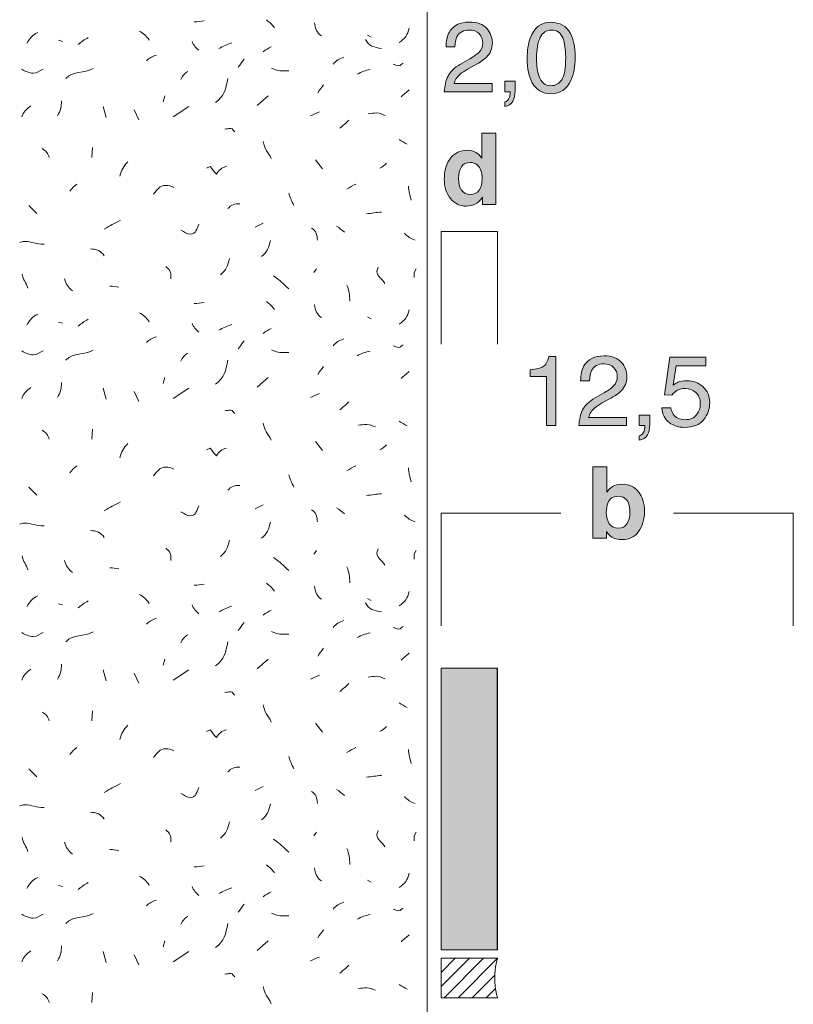
# Model space of a CAD drawing. Units: millimetres. Extents: x 0 to 208, y -210 to 0.
# Drawn here: x 27 to 55, y -70 to -35 of the extents above; entities that cross this region are included whole.
import ezdxf

# ---------------------------------------------------------------- set-up
doc = ezdxf.new("R2010")
doc.units = ezdxf.units.MM
doc.header["$MEASUREMENT"] = 0
for name, color, linetype in [('ACR_ACRYLDICHTUNG', 7, 'Continuous'), ('ACROVYN_PLATTE', 7, 'Continuous'), ('ACROVYN_PLATTE_FARBE', 7, 'Continuous'), ('B_BEMASSUNG', 7, 'Continuous'), ('B_BEMASSUNG_TXT', 7, 'Continuous'), ('L1', 7, 'Continuous'), ('P_PUTZ', 7, 'Continuous')]:
    doc.layers.add(name, color=color, linetype=linetype)

# ---------------------------------------------------------------- blocks, each defined once
blk = doc.blocks.new('block 56')
at = {"layer": 'B_BEMASSUNG_TXT'}
h = blk.add_hatch(color=250, dxfattribs=at)
h.dxf.hatch_style = 2
edge = h.paths.add_edge_path()
edge.add_spline(control_points=[(45.155, -48.14), (45.155, -48.14), (45.155, -47.902), (45.155, -47.902), (45.378, -47.881), (45.535, -47.844), (45.623, -47.793), (45.712, -47.742), (45.778, -47.621), (45.821, -47.43), (45.821, -47.43), (46.066, -47.43), (46.066, -47.43), (46.066, -47.43), (46.066, -49.887), (46.066, -49.887), (46.066, -49.887), (45.735, -49.887), (45.735, -49.887), (45.735, -49.887), (45.735, -48.14), (45.735, -48.14), (45.735, -48.14), (45.155, -48.14), (45.155, -48.14)], knot_values=[0, 0, 0, 0, 1, 1, 1, 2, 2, 2, 3, 3, 3, 4, 4, 4, 5, 5, 5, 6, 6, 6, 7, 7, 7, 8, 8, 8, 8], degree=3, periodic=1)
h = blk.add_hatch(color=250, dxfattribs=at)
h.dxf.hatch_style = 2
edge = h.paths.add_edge_path()
edge.add_spline(control_points=[(47.021, -49.332), (47.097, -49.175), (47.246, -49.032), (47.468, -48.903), (47.468, -48.903), (47.799, -48.712), (47.799, -48.712), (47.947, -48.626), (48.051, -48.552), (48.11, -48.491), (48.205, -48.396), (48.252, -48.286), (48.252, -48.163), (48.252, -48.019), (48.209, -47.905), (48.122, -47.821), (48.036, -47.736), (47.922, -47.694), (47.778, -47.694), (47.566, -47.694), (47.419, -47.775), (47.337, -47.936), (47.294, -48.022), (47.269, -48.142), (47.265, -48.295), (47.265, -48.295), (46.949, -48.295), (46.949, -48.295), (46.953, -48.08), (46.992, -47.905), (47.068, -47.77), (47.203, -47.531), (47.44, -47.411), (47.78, -47.411), (48.062, -47.411), (48.269, -47.488), (48.399, -47.641), (48.529, -47.793), (48.594, -47.963), (48.594, -48.15), (48.594, -48.348), (48.525, -48.517), (48.386, -48.657), (48.306, -48.738), (48.162, -48.837), (47.954, -48.953), (47.954, -48.953), (47.718, -49.084), (47.718, -49.084), (47.605, -49.146), (47.517, -49.205), (47.452, -49.261), (47.338, -49.361), (47.265, -49.472), (47.235, -49.594), (47.235, -49.594), (48.582, -49.594), (48.582, -49.594), (48.582, -49.594), (48.582, -49.887), (48.582, -49.887), (48.582, -49.887), (46.889, -49.887), (46.889, -49.887), (46.901, -49.674), (46.945, -49.489), (47.021, -49.332)], knot_values=[0, 0, 0, 0, 1, 1, 1, 2, 2, 2, 3, 3, 3, 4, 4, 4, 5, 5, 5, 6, 6, 6, 7, 7, 7, 8, 8, 8, 9, 9, 9, 10, 10, 10, 11, 11, 11, 12, 12, 12, 13, 13, 13, 14, 14, 14, 15, 15, 15, 16, 16, 16, 17, 17, 17, 18, 18, 18, 19, 19, 19, 20, 20, 20, 21, 21, 21, 22, 22, 22, 22], degree=3, periodic=1)
h = blk.add_hatch(color=250, dxfattribs=at)
h.dxf.hatch_style = 2
edge = h.paths.add_edge_path()
edge.add_spline(control_points=[(50.157, -49.258), (50.177, -49.435), (50.26, -49.557), (50.403, -49.625), (50.477, -49.659), (50.562, -49.677), (50.658, -49.677), (50.842, -49.677), (50.978, -49.618), (51.066, -49.501), (51.155, -49.384), (51.199, -49.254), (51.199, -49.112), (51.199, -48.939), (51.147, -48.806), (51.042, -48.712), (50.936, -48.618), (50.81, -48.571), (50.663, -48.571), (50.556, -48.571), (50.465, -48.591), (50.389, -48.633), (50.312, -48.674), (50.247, -48.732), (50.193, -48.805), (50.193, -48.805), (49.924, -48.789), (49.924, -48.789), (49.924, -48.789), (50.112, -47.461), (50.112, -47.461), (50.112, -47.461), (51.394, -47.461), (51.394, -47.461), (51.394, -47.461), (51.394, -47.761), (51.394, -47.761), (51.394, -47.761), (50.345, -47.761), (50.345, -47.761), (50.345, -47.761), (50.239, -48.447), (50.239, -48.447), (50.297, -48.403), (50.351, -48.371), (50.403, -48.348), (50.495, -48.311), (50.601, -48.292), (50.722, -48.292), (50.948, -48.292), (51.14, -48.364), (51.297, -48.51), (51.455, -48.656), (51.533, -48.841), (51.533, -49.065), (51.533, -49.298), (51.461, -49.504), (51.317, -49.682), (51.173, -49.859), (50.943, -49.949), (50.627, -49.949), (50.426, -49.949), (50.248, -49.892), (50.094, -49.779), (49.939, -49.666), (49.853, -49.492), (49.835, -49.258), (49.835, -49.258), (50.157, -49.258), (50.157, -49.258)], knot_values=[0, 0, 0, 0, 1, 1, 1, 2, 2, 2, 3, 3, 3, 4, 4, 4, 5, 5, 5, 6, 6, 6, 7, 7, 7, 8, 8, 8, 9, 9, 9, 10, 10, 10, 11, 11, 11, 12, 12, 12, 13, 13, 13, 14, 14, 14, 15, 15, 15, 16, 16, 16, 17, 17, 17, 18, 18, 18, 19, 19, 19, 20, 20, 20, 21, 21, 21, 22, 22, 22, 23, 23, 23, 23], degree=3, periodic=1)
h = blk.add_hatch(color=250, dxfattribs=at)
h.dxf.hatch_style = 2
edge = h.paths.add_edge_path()
edge.add_spline(control_points=[(49.034, -50.248), (49.113, -50.235), (49.169, -50.179), (49.201, -50.081), (49.218, -50.029), (49.227, -49.978), (49.227, -49.93), (49.227, -49.922), (49.226, -49.915), (49.226, -49.908), (49.225, -49.902), (49.224, -49.895), (49.221, -49.887), (49.221, -49.887), (49.034, -49.887), (49.034, -49.887), (49.034, -49.887), (49.034, -49.511), (49.034, -49.511), (49.034, -49.511), (49.402, -49.511), (49.402, -49.511), (49.402, -49.511), (49.402, -49.859), (49.402, -49.859), (49.402, -49.996), (49.375, -50.116), (49.32, -50.219), (49.265, -50.323), (49.169, -50.386), (49.034, -50.41), (49.034, -50.41), (49.034, -50.248), (49.034, -50.248)], knot_values=[0, 0, 0, 0, 1, 1, 1, 2, 2, 2, 3, 3, 3, 4, 4, 4, 5, 5, 5, 6, 6, 6, 7, 7, 7, 8, 8, 8, 9, 9, 9, 10, 10, 10, 11, 11, 11, 11], degree=3, periodic=1)
at = {"layer": 'B_BEMASSUNG_TXT', "lineweight": 0}
for points, knots in [([(45.155, -48.14), (45.155, -48.14), (45.155, -47.902), (45.155, -47.902), (45.378, -47.881), (45.535, -47.844), (45.623, -47.793), (45.712, -47.742), (45.778, -47.621), (45.821, -47.43), (45.821, -47.43), (46.066, -47.43), (46.066, -47.43), (46.066, -47.43), (46.066, -49.887), (46.066, -49.887), (46.066, -49.887), (45.735, -49.887), (45.735, -49.887), (45.735, -49.887), (45.735, -48.14), (45.735, -48.14), (45.735, -48.14), (45.155, -48.14), (45.155, -48.14)], [0, 0, 0, 0, 1, 1, 1, 2, 2, 2, 3, 3, 3, 4, 4, 4, 5, 5, 5, 6, 6, 6, 7, 7, 7, 8, 8, 8, 8]), ([(47.021, -49.332), (47.097, -49.175), (47.246, -49.032), (47.468, -48.903), (47.468, -48.903), (47.799, -48.712), (47.799, -48.712), (47.947, -48.626), (48.051, -48.552), (48.11, -48.491), (48.205, -48.396), (48.252, -48.286), (48.252, -48.163), (48.252, -48.019), (48.209, -47.905), (48.122, -47.821), (48.036, -47.736), (47.922, -47.694), (47.778, -47.694), (47.566, -47.694), (47.419, -47.775), (47.337, -47.936), (47.294, -48.022), (47.269, -48.142), (47.265, -48.295), (47.265, -48.295), (46.949, -48.295), (46.949, -48.295), (46.953, -48.08), (46.992, -47.905), (47.068, -47.77), (47.203, -47.531), (47.44, -47.411), (47.78, -47.411), (48.062, -47.411), (48.269, -47.488), (48.399, -47.641), (48.529, -47.793), (48.594, -47.963), (48.594, -48.15), (48.594, -48.348), (48.525, -48.517), (48.386, -48.657), (48.306, -48.738), (48.162, -48.837), (47.954, -48.953), (47.954, -48.953), (47.718, -49.084), (47.718, -49.084), (47.605, -49.146), (47.517, -49.205), (47.452, -49.261), (47.338, -49.361), (47.265, -49.472), (47.235, -49.594), (47.235, -49.594), (48.582, -49.594), (48.582, -49.594), (48.582, -49.594), (48.582, -49.887), (48.582, -49.887), (48.582, -49.887), (46.889, -49.887), (46.889, -49.887), (46.901, -49.674), (46.945, -49.489), (47.021, -49.332)], [0, 0, 0, 0, 1, 1, 1, 2, 2, 2, 3, 3, 3, 4, 4, 4, 5, 5, 5, 6, 6, 6, 7, 7, 7, 8, 8, 8, 9, 9, 9, 10, 10, 10, 11, 11, 11, 12, 12, 12, 13, 13, 13, 14, 14, 14, 15, 15, 15, 16, 16, 16, 17, 17, 17, 18, 18, 18, 19, 19, 19, 20, 20, 20, 21, 21, 21, 22, 22, 22, 22]), ([(50.157, -49.258), (50.177, -49.435), (50.26, -49.557), (50.403, -49.625), (50.477, -49.659), (50.562, -49.677), (50.658, -49.677), (50.842, -49.677), (50.978, -49.618), (51.066, -49.501), (51.155, -49.384), (51.199, -49.254), (51.199, -49.112), (51.199, -48.939), (51.147, -48.806), (51.042, -48.712), (50.936, -48.618), (50.81, -48.571), (50.663, -48.571), (50.556, -48.571), (50.465, -48.591), (50.389, -48.633), (50.312, -48.674), (50.247, -48.732), (50.193, -48.805), (50.193, -48.805), (49.924, -48.789), (49.924, -48.789), (49.924, -48.789), (50.112, -47.461), (50.112, -47.461), (50.112, -47.461), (51.394, -47.461), (51.394, -47.461), (51.394, -47.461), (51.394, -47.761), (51.394, -47.761), (51.394, -47.761), (50.345, -47.761), (50.345, -47.761), (50.345, -47.761), (50.239, -48.447), (50.239, -48.447), (50.297, -48.403), (50.351, -48.371), (50.403, -48.348), (50.495, -48.311), (50.601, -48.292), (50.722, -48.292), (50.948, -48.292), (51.14, -48.364), (51.297, -48.51), (51.455, -48.656), (51.533, -48.841), (51.533, -49.065), (51.533, -49.298), (51.461, -49.504), (51.317, -49.682), (51.173, -49.859), (50.943, -49.949), (50.627, -49.949), (50.426, -49.949), (50.248, -49.892), (50.094, -49.779), (49.939, -49.666), (49.853, -49.492), (49.835, -49.258), (49.835, -49.258), (50.157, -49.258), (50.157, -49.258)], [0, 0, 0, 0, 1, 1, 1, 2, 2, 2, 3, 3, 3, 4, 4, 4, 5, 5, 5, 6, 6, 6, 7, 7, 7, 8, 8, 8, 9, 9, 9, 10, 10, 10, 11, 11, 11, 12, 12, 12, 13, 13, 13, 14, 14, 14, 15, 15, 15, 16, 16, 16, 17, 17, 17, 18, 18, 18, 19, 19, 19, 20, 20, 20, 21, 21, 21, 22, 22, 22, 23, 23, 23, 23]), ([(49.034, -50.248), (49.113, -50.235), (49.169, -50.179), (49.201, -50.081), (49.218, -50.029), (49.227, -49.978), (49.227, -49.93), (49.227, -49.922), (49.226, -49.915), (49.226, -49.908), (49.225, -49.902), (49.224, -49.895), (49.221, -49.887), (49.221, -49.887), (49.034, -49.887), (49.034, -49.887), (49.034, -49.887), (49.034, -49.511), (49.034, -49.511), (49.034, -49.511), (49.402, -49.511), (49.402, -49.511), (49.402, -49.511), (49.402, -49.859), (49.402, -49.859), (49.402, -49.996), (49.375, -50.116), (49.32, -50.219), (49.265, -50.323), (49.169, -50.386), (49.034, -50.41), (49.034, -50.41), (49.034, -50.248), (49.034, -50.248)], [0, 0, 0, 0, 1, 1, 1, 2, 2, 2, 3, 3, 3, 4, 4, 4, 5, 5, 5, 6, 6, 6, 7, 7, 7, 8, 8, 8, 9, 9, 9, 10, 10, 10, 11, 11, 11, 11])]:
    blk.add_open_spline(points, degree=3, knots=knots, dxfattribs=at)
blk = doc.blocks.new('block 57')
at = {"layer": 'B_BEMASSUNG_TXT'}
h = blk.add_hatch(color=250, dxfattribs=at)
h.dxf.hatch_style = 2
edge = h.paths.add_edge_path()
edge.add_spline(control_points=[(49.005, -52.235), (49.145, -52.412), (49.216, -52.642), (49.216, -52.924), (49.216, -53.215), (49.146, -53.457), (49.008, -53.649), (48.869, -53.841), (48.676, -53.936), (48.428, -53.936), (48.272, -53.936), (48.147, -53.905), (48.052, -53.843), (47.995, -53.807), (47.934, -53.742), (47.869, -53.65), (47.869, -53.65), (47.869, -53.886), (47.869, -53.886), (47.869, -53.886), (47.385, -53.886), (47.385, -53.886), (47.385, -53.886), (47.385, -51.351), (47.385, -51.351), (47.385, -51.351), (47.875, -51.351), (47.875, -51.351), (47.875, -51.351), (47.875, -52.253), (47.875, -52.253), (47.938, -52.166), (48.006, -52.099), (48.082, -52.054), (48.171, -51.996), (48.284, -51.968), (48.422, -51.968), (48.67, -51.968), (48.865, -52.057), (49.005, -52.235)], knot_values=[0, 0, 0, 0, 1, 1, 1, 2, 2, 2, 3, 3, 3, 4, 4, 4, 5, 5, 5, 6, 6, 6, 7, 7, 7, 8, 8, 8, 9, 9, 9, 10, 10, 10, 11, 11, 11, 12, 12, 12, 13, 13, 13, 13], degree=3, periodic=1)
edge = h.paths.add_edge_path()
edge.add_spline(control_points=[(48.594, -53.378), (48.665, -53.276), (48.701, -53.142), (48.701, -52.975), (48.701, -52.842), (48.683, -52.732), (48.649, -52.645), (48.582, -52.479), (48.461, -52.396), (48.284, -52.396), (48.104, -52.396), (47.981, -52.477), (47.914, -52.639), (47.879, -52.725), (47.862, -52.837), (47.862, -52.974), (47.862, -53.134), (47.898, -53.267), (47.969, -53.373), (48.041, -53.479), (48.15, -53.532), (48.297, -53.532), (48.425, -53.532), (48.524, -53.48), (48.594, -53.378)], knot_values=[0, 0, 0, 0, 1, 1, 1, 2, 2, 2, 3, 3, 3, 4, 4, 4, 5, 5, 5, 6, 6, 6, 7, 7, 7, 8, 8, 8, 8], degree=3, periodic=1)
at = {"layer": 'B_BEMASSUNG_TXT', "lineweight": 0}
for points, knots in [([(49.005, -52.235), (49.145, -52.412), (49.216, -52.642), (49.216, -52.924), (49.216, -53.215), (49.146, -53.457), (49.008, -53.649), (48.869, -53.841), (48.676, -53.936), (48.428, -53.936), (48.272, -53.936), (48.147, -53.905), (48.052, -53.843), (47.995, -53.807), (47.934, -53.742), (47.869, -53.65), (47.869, -53.65), (47.869, -53.886), (47.869, -53.886), (47.869, -53.886), (47.385, -53.886), (47.385, -53.886), (47.385, -53.886), (47.385, -51.351), (47.385, -51.351), (47.385, -51.351), (47.875, -51.351), (47.875, -51.351), (47.875, -51.351), (47.875, -52.253), (47.875, -52.253), (47.938, -52.166), (48.006, -52.099), (48.082, -52.054), (48.171, -51.996), (48.284, -51.968), (48.422, -51.968), (48.67, -51.968), (48.865, -52.057), (49.005, -52.235)], [0, 0, 0, 0, 1, 1, 1, 2, 2, 2, 3, 3, 3, 4, 4, 4, 5, 5, 5, 6, 6, 6, 7, 7, 7, 8, 8, 8, 9, 9, 9, 10, 10, 10, 11, 11, 11, 12, 12, 12, 13, 13, 13, 13]), ([(48.594, -53.378), (48.665, -53.276), (48.701, -53.142), (48.701, -52.975), (48.701, -52.842), (48.683, -52.732), (48.649, -52.645), (48.582, -52.479), (48.461, -52.396), (48.284, -52.396), (48.104, -52.396), (47.981, -52.477), (47.914, -52.639), (47.879, -52.725), (47.862, -52.837), (47.862, -52.974), (47.862, -53.134), (47.898, -53.267), (47.969, -53.373), (48.041, -53.479), (48.15, -53.532), (48.297, -53.532), (48.425, -53.532), (48.524, -53.48), (48.594, -53.378)], [0, 0, 0, 0, 1, 1, 1, 2, 2, 2, 3, 3, 3, 4, 4, 4, 5, 5, 5, 6, 6, 6, 7, 7, 7, 8, 8, 8, 8])]:
    blk.add_open_spline(points, degree=3, knots=knots, dxfattribs=at)
blk = doc.blocks.new('block 58')
at = {"layer": 'B_BEMASSUNG_TXT'}
h = blk.add_hatch(color=250, dxfattribs=at)
h.dxf.hatch_style = 2
edge = h.paths.add_edge_path()
edge.add_spline(control_points=[(43.225, -40.189), (43.313, -40.239), (43.385, -40.308), (43.44, -40.397), (43.44, -40.397), (43.44, -39.501), (43.44, -39.501), (43.44, -39.501), (43.938, -39.501), (43.938, -39.501), (43.938, -39.501), (43.938, -42.036), (43.938, -42.036), (43.938, -42.036), (43.461, -42.036), (43.461, -42.036), (43.461, -42.036), (43.461, -41.776), (43.461, -41.776), (43.391, -41.888), (43.311, -41.968), (43.221, -42.019), (43.132, -42.069), (43.02, -42.095), (42.887, -42.095), (42.668, -42.095), (42.483, -42.006), (42.333, -41.829), (42.183, -41.651), (42.109, -41.423), (42.109, -41.145), (42.109, -40.825), (42.182, -40.573), (42.33, -40.39), (42.478, -40.206), (42.675, -40.114), (42.922, -40.114), (43.035, -40.114), (43.136, -40.139), (43.225, -40.189)], knot_values=[0, 0, 0, 0, 1, 1, 1, 2, 2, 2, 3, 3, 3, 4, 4, 4, 5, 5, 5, 6, 6, 6, 7, 7, 7, 8, 8, 8, 9, 9, 9, 10, 10, 10, 11, 11, 11, 12, 12, 12, 13, 13, 13, 13], degree=3, periodic=1)
edge = h.paths.add_edge_path()
edge.add_spline(control_points=[(43.346, -41.526), (43.418, -41.423), (43.454, -41.289), (43.454, -41.125), (43.454, -40.895), (43.396, -40.731), (43.28, -40.632), (43.209, -40.573), (43.126, -40.543), (43.032, -40.543), (42.888, -40.543), (42.783, -40.597), (42.716, -40.706), (42.649, -40.814), (42.615, -40.949), (42.615, -41.11), (42.615, -41.283), (42.649, -41.422), (42.717, -41.525), (42.786, -41.629), (42.889, -41.682), (43.029, -41.682), (43.167, -41.682), (43.273, -41.63), (43.346, -41.526)], knot_values=[0, 0, 0, 0, 1, 1, 1, 2, 2, 2, 3, 3, 3, 4, 4, 4, 5, 5, 5, 6, 6, 6, 7, 7, 7, 8, 8, 8, 8], degree=3, periodic=1)
at = {"layer": 'B_BEMASSUNG_TXT', "lineweight": 0}
for points, knots in [([(43.225, -40.189), (43.313, -40.239), (43.385, -40.308), (43.44, -40.397), (43.44, -40.397), (43.44, -39.501), (43.44, -39.501), (43.44, -39.501), (43.938, -39.501), (43.938, -39.501), (43.938, -39.501), (43.938, -42.036), (43.938, -42.036), (43.938, -42.036), (43.461, -42.036), (43.461, -42.036), (43.461, -42.036), (43.461, -41.776), (43.461, -41.776), (43.391, -41.888), (43.311, -41.968), (43.221, -42.019), (43.132, -42.069), (43.02, -42.095), (42.887, -42.095), (42.668, -42.095), (42.483, -42.006), (42.333, -41.829), (42.183, -41.651), (42.109, -41.423), (42.109, -41.145), (42.109, -40.825), (42.182, -40.573), (42.33, -40.39), (42.478, -40.206), (42.675, -40.114), (42.922, -40.114), (43.035, -40.114), (43.136, -40.139), (43.225, -40.189)], [0, 0, 0, 0, 1, 1, 1, 2, 2, 2, 3, 3, 3, 4, 4, 4, 5, 5, 5, 6, 6, 6, 7, 7, 7, 8, 8, 8, 9, 9, 9, 10, 10, 10, 11, 11, 11, 12, 12, 12, 13, 13, 13, 13]), ([(43.346, -41.526), (43.418, -41.423), (43.454, -41.289), (43.454, -41.125), (43.454, -40.895), (43.396, -40.731), (43.28, -40.632), (43.209, -40.573), (43.126, -40.543), (43.032, -40.543), (42.888, -40.543), (42.783, -40.597), (42.716, -40.706), (42.649, -40.814), (42.615, -40.949), (42.615, -41.11), (42.615, -41.283), (42.649, -41.422), (42.717, -41.525), (42.786, -41.629), (42.889, -41.682), (43.029, -41.682), (43.167, -41.682), (43.273, -41.63), (43.346, -41.526)], [0, 0, 0, 0, 1, 1, 1, 2, 2, 2, 3, 3, 3, 4, 4, 4, 5, 5, 5, 6, 6, 6, 7, 7, 7, 8, 8, 8, 8])]:
    blk.add_open_spline(points, degree=3, knots=knots, dxfattribs=at)
blk = doc.blocks.new('block 59')
at = {"layer": 'B_BEMASSUNG_TXT'}
h = blk.add_hatch(color=250, dxfattribs=at)
h.dxf.hatch_style = 2
edge = h.paths.add_edge_path()
edge.add_spline(control_points=[(42.242, -37.481), (42.319, -37.324), (42.468, -37.181), (42.689, -37.052), (42.689, -37.052), (43.02, -36.861), (43.02, -36.861), (43.168, -36.775), (43.272, -36.701), (43.332, -36.641), (43.426, -36.545), (43.473, -36.436), (43.473, -36.313), (43.473, -36.169), (43.43, -36.054), (43.344, -35.97), (43.258, -35.885), (43.143, -35.843), (42.999, -35.843), (42.787, -35.843), (42.64, -35.924), (42.558, -36.085), (42.515, -36.171), (42.491, -36.291), (42.486, -36.444), (42.486, -36.444), (42.171, -36.444), (42.171, -36.444), (42.174, -36.229), (42.214, -36.054), (42.29, -35.919), (42.424, -35.68), (42.661, -35.561), (43.001, -35.561), (43.283, -35.561), (43.49, -35.637), (43.62, -35.79), (43.751, -35.943), (43.816, -36.112), (43.816, -36.3), (43.816, -36.497), (43.747, -36.666), (43.607, -36.806), (43.527, -36.887), (43.383, -36.987), (43.175, -37.102), (43.175, -37.102), (42.939, -37.233), (42.939, -37.233), (42.827, -37.295), (42.738, -37.354), (42.674, -37.411), (42.559, -37.511), (42.486, -37.621), (42.457, -37.743), (42.457, -37.743), (43.804, -37.743), (43.804, -37.743), (43.804, -37.743), (43.804, -38.036), (43.804, -38.036), (43.804, -38.036), (42.11, -38.036), (42.11, -38.036), (42.122, -37.824), (42.166, -37.638), (42.242, -37.481)], knot_values=[0, 0, 0, 0, 1, 1, 1, 2, 2, 2, 3, 3, 3, 4, 4, 4, 5, 5, 5, 6, 6, 6, 7, 7, 7, 8, 8, 8, 9, 9, 9, 10, 10, 10, 11, 11, 11, 12, 12, 12, 13, 13, 13, 14, 14, 14, 15, 15, 15, 16, 16, 16, 17, 17, 17, 18, 18, 18, 19, 19, 19, 20, 20, 20, 21, 21, 21, 22, 22, 22, 22], degree=3, periodic=1)
h = blk.add_hatch(color=250, dxfattribs=at)
h.dxf.hatch_style = 2
edge = h.paths.add_edge_path()
edge.add_spline(control_points=[(46.589, -35.964), (46.699, -36.167), (46.754, -36.446), (46.754, -36.799), (46.754, -37.135), (46.704, -37.412), (46.605, -37.631), (46.46, -37.946), (46.224, -38.103), (45.895, -38.103), (45.599, -38.103), (45.378, -37.975), (45.233, -37.717), (45.113, -37.503), (45.053, -37.214), (45.053, -36.853), (45.053, -36.572), (45.089, -36.332), (45.161, -36.131), (45.297, -35.757), (45.542, -35.569), (45.897, -35.569), (46.216, -35.569), (46.447, -35.701), (46.589, -35.964)], knot_values=[0, 0, 0, 0, 1, 1, 1, 2, 2, 2, 3, 3, 3, 4, 4, 4, 5, 5, 5, 6, 6, 6, 7, 7, 7, 8, 8, 8, 8], degree=3, periodic=1)
edge = h.paths.add_edge_path()
edge.add_spline(control_points=[(46.277, -37.607), (46.372, -37.465), (46.42, -37.199), (46.42, -36.811), (46.42, -36.531), (46.386, -36.3), (46.317, -36.12), (46.248, -35.939), (46.114, -35.848), (45.915, -35.848), (45.732, -35.848), (45.598, -35.934), (45.514, -36.106), (45.429, -36.278), (45.387, -36.53), (45.387, -36.865), (45.387, -37.116), (45.414, -37.318), (45.468, -37.471), (45.551, -37.704), (45.692, -37.821), (45.892, -37.821), (46.053, -37.821), (46.182, -37.749), (46.277, -37.607)], knot_values=[0, 0, 0, 0, 1, 1, 1, 2, 2, 2, 3, 3, 3, 4, 4, 4, 5, 5, 5, 6, 6, 6, 7, 7, 7, 8, 8, 8, 8], degree=3, periodic=1)
h = blk.add_hatch(color=250, dxfattribs=at)
h.dxf.hatch_style = 2
edge = h.paths.add_edge_path()
edge.add_spline(control_points=[(44.255, -38.398), (44.334, -38.384), (44.39, -38.328), (44.422, -38.23), (44.439, -38.178), (44.448, -38.128), (44.448, -38.079), (44.448, -38.071), (44.448, -38.064), (44.447, -38.058), (44.447, -38.051), (44.445, -38.044), (44.443, -38.036), (44.443, -38.036), (44.255, -38.036), (44.255, -38.036), (44.255, -38.036), (44.255, -37.66), (44.255, -37.66), (44.255, -37.66), (44.624, -37.66), (44.624, -37.66), (44.624, -37.66), (44.624, -38.008), (44.624, -38.008), (44.624, -38.145), (44.596, -38.265), (44.541, -38.368), (44.486, -38.472), (44.391, -38.535), (44.255, -38.56), (44.255, -38.56), (44.255, -38.398), (44.255, -38.398)], knot_values=[0, 0, 0, 0, 1, 1, 1, 2, 2, 2, 3, 3, 3, 4, 4, 4, 5, 5, 5, 6, 6, 6, 7, 7, 7, 8, 8, 8, 9, 9, 9, 10, 10, 10, 11, 11, 11, 11], degree=3, periodic=1)
at = {"layer": 'B_BEMASSUNG_TXT', "lineweight": 0}
for points, knots in [([(42.242, -37.481), (42.319, -37.324), (42.468, -37.181), (42.689, -37.052), (42.689, -37.052), (43.02, -36.861), (43.02, -36.861), (43.168, -36.775), (43.272, -36.701), (43.332, -36.641), (43.426, -36.545), (43.473, -36.436), (43.473, -36.313), (43.473, -36.169), (43.43, -36.054), (43.344, -35.97), (43.258, -35.885), (43.143, -35.843), (42.999, -35.843), (42.787, -35.843), (42.64, -35.924), (42.558, -36.085), (42.515, -36.171), (42.491, -36.291), (42.486, -36.444), (42.486, -36.444), (42.171, -36.444), (42.171, -36.444), (42.174, -36.229), (42.214, -36.054), (42.29, -35.919), (42.424, -35.68), (42.661, -35.561), (43.001, -35.561), (43.283, -35.561), (43.49, -35.637), (43.62, -35.79), (43.751, -35.943), (43.816, -36.112), (43.816, -36.3), (43.816, -36.497), (43.747, -36.666), (43.607, -36.806), (43.527, -36.887), (43.383, -36.987), (43.175, -37.102), (43.175, -37.102), (42.939, -37.233), (42.939, -37.233), (42.827, -37.295), (42.738, -37.354), (42.674, -37.411), (42.559, -37.511), (42.486, -37.621), (42.457, -37.743), (42.457, -37.743), (43.804, -37.743), (43.804, -37.743), (43.804, -37.743), (43.804, -38.036), (43.804, -38.036), (43.804, -38.036), (42.11, -38.036), (42.11, -38.036), (42.122, -37.824), (42.166, -37.638), (42.242, -37.481)], [0, 0, 0, 0, 1, 1, 1, 2, 2, 2, 3, 3, 3, 4, 4, 4, 5, 5, 5, 6, 6, 6, 7, 7, 7, 8, 8, 8, 9, 9, 9, 10, 10, 10, 11, 11, 11, 12, 12, 12, 13, 13, 13, 14, 14, 14, 15, 15, 15, 16, 16, 16, 17, 17, 17, 18, 18, 18, 19, 19, 19, 20, 20, 20, 21, 21, 21, 22, 22, 22, 22]), ([(46.589, -35.964), (46.699, -36.167), (46.754, -36.446), (46.754, -36.799), (46.754, -37.135), (46.704, -37.412), (46.605, -37.631), (46.46, -37.946), (46.224, -38.103), (45.895, -38.103), (45.599, -38.103), (45.378, -37.975), (45.233, -37.717), (45.113, -37.503), (45.053, -37.214), (45.053, -36.853), (45.053, -36.572), (45.089, -36.332), (45.161, -36.131), (45.297, -35.757), (45.542, -35.569), (45.897, -35.569), (46.216, -35.569), (46.447, -35.701), (46.589, -35.964)], [0, 0, 0, 0, 1, 1, 1, 2, 2, 2, 3, 3, 3, 4, 4, 4, 5, 5, 5, 6, 6, 6, 7, 7, 7, 8, 8, 8, 8]), ([(46.277, -37.607), (46.372, -37.465), (46.42, -37.199), (46.42, -36.811), (46.42, -36.531), (46.386, -36.3), (46.317, -36.12), (46.248, -35.939), (46.114, -35.848), (45.915, -35.848), (45.732, -35.848), (45.598, -35.934), (45.514, -36.106), (45.429, -36.278), (45.387, -36.53), (45.387, -36.865), (45.387, -37.116), (45.414, -37.318), (45.468, -37.471), (45.551, -37.704), (45.692, -37.821), (45.892, -37.821), (46.053, -37.821), (46.182, -37.749), (46.277, -37.607)], [0, 0, 0, 0, 1, 1, 1, 2, 2, 2, 3, 3, 3, 4, 4, 4, 5, 5, 5, 6, 6, 6, 7, 7, 7, 8, 8, 8, 8]), ([(44.255, -38.398), (44.334, -38.384), (44.39, -38.328), (44.422, -38.23), (44.439, -38.178), (44.448, -38.128), (44.448, -38.079), (44.448, -38.071), (44.448, -38.064), (44.447, -38.058), (44.447, -38.051), (44.445, -38.044), (44.443, -38.036), (44.443, -38.036), (44.255, -38.036), (44.255, -38.036), (44.255, -38.036), (44.255, -37.66), (44.255, -37.66), (44.255, -37.66), (44.624, -37.66), (44.624, -37.66), (44.624, -37.66), (44.624, -38.008), (44.624, -38.008), (44.624, -38.145), (44.596, -38.265), (44.541, -38.368), (44.486, -38.472), (44.391, -38.535), (44.255, -38.56), (44.255, -38.56), (44.255, -38.398), (44.255, -38.398)], [0, 0, 0, 0, 1, 1, 1, 2, 2, 2, 3, 3, 3, 4, 4, 4, 5, 5, 5, 6, 6, 6, 7, 7, 7, 8, 8, 8, 9, 9, 9, 10, 10, 10, 11, 11, 11, 11])]:
    blk.add_open_spline(points, degree=3, knots=knots, dxfattribs=at)

msp = doc.modelspace()

# ---------------------------------------------------------------- hatches: boundary and pattern name
at = {"layer": 'ACROVYN_PLATTE_FARBE'}
msp.add_hatch(color=73, dxfattribs=at).paths.add_polyline_path([(44, -68.5), (42, -68.5), (42, -58.5), (44, -58.5)])

# ---------------------------------------------------------------- linework, layer by layer
at = {"layer": 'ACR_ACRYLDICHTUNG', "color": 250, "lineweight": 20}
for points in [[(42.5, -68.8), (42, -69.3)], [(43, -68.8), (42, -69.8)], [(43.5, -68.8), (42.1, -70.2)], [(44, -68.8), (42.6, -70.2)], [(43.9, -69.4), (43.1, -70.2)], [(43.92, -69.88), (43.6, -70.2)]]:
    msp.add_lwpolyline(points, dxfattribs=at)
msp.add_open_spline([(42, -68.8), (42, -68.8), (44, -68.8), (44, -68.8), (44, -68.8), (43.9, -69.103), (43.9, -69.5), (43.9, -69.897), (44, -70.2), (44, -70.2), (44, -70.2), (42, -70.2), (42, -70.2), (42, -70.2), (42, -68.8), (42, -68.8)], degree=3, knots=[0, 0, 0, 0, 1, 1, 1, 2, 2, 2, 3, 3, 3, 4, 4, 4, 5, 5, 5, 5], dxfattribs=at)
at = {"layer": 'ACROVYN_PLATTE', "color": 250, "lineweight": 20}
msp.add_lwpolyline([(43.989, -58.5), (43.989, -68.5), (42, -68.5), (42, -58.5)], dxfattribs=at)
at = {"layer": 'ACROVYN_PLATTE_FARBE', "lineweight": 0}
msp.add_lwpolyline([(44, -68.5), (42, -68.5), (42, -58.5), (44, -58.5), (44, -68.5)], dxfattribs=at)
at = {"layer": 'B_BEMASSUNG', "color": 250, "lineweight": 20}
for points in [[(42, -47), (42, -43)], [(44, -43), (42, -43)], [(44, -47), (44, -43)], [(42, -57), (42, -53)], [(46.25, -53), (42, -53)], [(54.5, -53), (50.25, -53)], [(54.5, -57), (54.5, -53)]]:
    msp.add_lwpolyline(points, dxfattribs=at)
at = {"layer": 'L1', "color": 250, "lineweight": 20}
for points in [[(28.42, -36.209), (28.557, -36.245)], [(39.382, -36.027), (39.518, -36.091)], [(32.189, -38.179), (32.125, -38.389)], [(35.467, -38.526), (35.859, -38.18)], [(30.005, -38.562), (30.105, -38.954)], [(31.097, -38.671), (31.27, -39.026)], [(32.48, -38.926), (33.045, -38.562)], [(29.622, -40.018), (29.595, -40.373)], [(37.542, -40.455), (37.788, -40.774)], [(27.365, -42.076), (27.647, -42.358)], [(37.579, -44.316), (37.479, -44.452)], [(41.112, -44.316), (41.039, -44.452), (41.039, -44.634)], [(39.382, -46.027), (39.518, -46.091)], [(28.42, -46.209), (28.557, -46.245)], [(32.189, -48.179), (32.125, -48.389)], [(35.467, -48.526), (35.859, -48.18)], [(30.005, -48.562), (30.105, -48.953)], [(32.48, -48.926), (33.045, -48.562)], [(31.097, -48.671), (31.27, -49.026)], [(29.622, -50.018), (29.595, -50.373)], [(37.542, -50.455), (37.788, -50.774)], [(27.365, -52.076), (27.647, -52.358)], [(37.579, -54.316), (37.479, -54.452)], [(41.112, -54.316), (41.039, -54.452), (41.039, -54.634)], [(28.42, -56.209), (28.557, -56.245)], [(39.382, -56.027), (39.518, -56.091)], [(32.189, -58.179), (32.125, -58.389)], [(35.467, -58.526), (35.859, -58.18)], [(30.005, -58.562), (30.105, -58.954)], [(31.097, -58.671), (31.27, -59.026)], [(32.48, -58.926), (33.045, -58.562)], [(29.622, -60.018), (29.595, -60.373)], [(37.542, -60.455), (37.788, -60.774)], [(27.365, -62.076), (27.647, -62.358)], [(37.579, -64.316), (37.479, -64.452)], [(41.112, -64.316), (41.039, -64.452), (41.039, -64.634)], [(39.382, -66.027), (39.518, -66.091)], [(28.42, -66.209), (28.557, -66.245)], [(32.189, -68.179), (32.125, -68.389)], [(35.467, -68.526), (35.859, -68.18)], [(30.005, -68.562), (30.105, -68.953)], [(31.097, -68.671), (31.27, -69.026)], [(32.48, -68.926), (33.045, -68.562)], [(29.622, -70.018), (29.595, -70.373)]]:
    msp.add_lwpolyline(points, dxfattribs=at)
for points in [[(33.227, -35.554), (33.364, -35.545), (33.446, -35.535), (33.582, -35.517)], [(35.795, -35.481), (35.913, -35.572), (35.995, -35.645), (36.077, -35.763)], [(37.506, -35.59), (37.515, -35.79), (37.588, -35.945), (37.752, -36.054)], [(27.292, -36.318), (27.392, -36.136), (27.492, -36.018), (27.683, -35.927)], [(31.279, -35.881), (31.434, -35.954), (31.525, -36.054), (31.634, -36.2)], [(40.51, -36.282), (40.711, -36.154), (40.811, -36.009), (40.865, -35.781)], [(29.112, -36.359), (29.24, -36.259), (29.322, -36.186), (29.467, -36.113)], [(33.155, -36.245), (33.209, -36.391), (33.282, -36.473), (33.4, -36.564)], [(34.101, -36.504), (34.265, -36.413), (34.383, -36.368), (34.565, -36.295)], [(39.309, -36.177), (39.418, -36.395), (39.627, -36.477), (39.882, -36.495)], [(35.686, -36.614), (35.786, -36.541), (35.859, -36.486), (35.968, -36.441)], [(31.534, -36.941), (31.643, -36.832), (31.734, -36.778), (31.889, -36.732)], [(34.793, -37.16), (34.866, -37.051), (34.93, -36.987), (35.002, -36.878)], [(38.161, -37.051), (38.271, -36.932), (38.38, -36.859), (38.544, -36.805)], [(28.675, -37.56), (28.967, -37.269), (29.303, -37.406), (29.649, -37.205)], [(32.754, -37.597), (32.818, -37.46), (32.891, -37.396), (33, -37.315)], [(35.977, -37.196), (36.186, -37.315), (36.35, -37.296), (36.587, -37.296)], [(39.018, -37.415), (39.19, -37.315), (39.3, -37.287), (39.482, -37.242)], [(33.992, -38.416), (34.292, -38.198), (34.365, -37.934), (34.42, -37.561)], [(37.615, -38.07), (37.688, -37.961), (37.752, -37.897), (37.825, -37.788)], [(40.583, -38.216), (40.683, -38.115), (40.756, -38.052), (40.865, -37.97)], [(28.384, -38.89), (28.484, -38.708), (28.52, -38.571), (28.52, -38.362)], [(27.11, -38.926), (27.173, -38.753), (27.274, -38.644), (27.428, -38.535)], [(37.36, -38.89), (37.479, -38.844), (37.552, -38.799), (37.679, -38.753)], [(38.399, -39.327), (38.526, -39.227), (38.599, -39.163), (38.717, -39.044)], [(35.686, -39.8), (35.713, -40.055), (35.849, -40.173), (35.968, -40.41)], [(40.51, -39.727), (40.61, -39.791), (40.683, -39.845), (40.792, -39.9)], [(27.838, -40.055), (27.974, -40.128), (28.038, -40.228), (28.084, -40.373)], [(30.879, -40.528), (30.715, -40.692), (30.642, -40.81), (30.596, -41.029)], [(39.818, -40.747), (39.919, -40.701), (39.982, -40.646), (40.064, -40.574)], [(28.821, -41.566), (28.885, -41.448), (28.967, -41.393), (29.067, -41.321)], [(38.653, -41.494), (38.763, -41.421), (38.845, -41.366), (38.972, -41.321)], [(40.838, -41.384), (40.847, -41.585), (40.883, -41.703), (40.938, -41.885)], [(36.596, -41.639), (36.641, -41.812), (36.687, -41.903), (36.769, -42.067)], [(34.429, -42.185), (34.529, -42.049), (34.675, -42.003), (34.857, -42.012)], [(30.041, -42.913), (30.25, -42.777), (30.396, -42.722), (30.615, -42.595)], [(39.345, -42.367), (39.555, -42.349), (39.673, -42.322), (39.882, -42.304)], [(35.394, -42.841), (35.494, -42.795), (35.576, -42.75), (35.676, -42.704)], [(37.397, -42.877), (37.561, -42.968), (37.597, -43.123), (37.606, -43.305)], [(38.289, -42.804), (38.399, -42.877), (38.462, -42.941), (38.572, -43.014)], [(35.94, -43.314), (35.895, -43.56), (35.813, -43.724), (35.622, -43.887)], [(40.692, -43.059), (40.811, -43.177), (40.911, -43.25), (41.075, -43.305)], [(30.041, -43.86), (29.923, -43.687), (29.759, -43.614), (29.55, -43.614)], [(34.484, -43.955), (34.439, -44.201), (34.357, -44.365), (34.166, -44.529)], [(32.226, -44.243), (32.371, -44.343), (32.435, -44.489), (32.399, -44.671)], [(27.328, -45.007), (27.264, -44.816), (27.164, -44.716), (27.119, -44.507)], [(28.625, -44.677), (28.689, -44.869), (28.762, -44.978), (28.907, -45.105)], [(36.05, -44.571), (36.277, -44.734), (36.396, -44.844), (36.587, -45.035)], [(30.551, -44.971), (30.433, -44.953), (30.36, -44.935), (30.232, -44.935)], [(38.653, -44.898), (38.735, -45.108), (38.754, -45.244), (38.754, -45.472)], [(33.227, -45.554), (33.364, -45.545), (33.446, -45.535), (33.582, -45.517)], [(35.795, -45.481), (35.913, -45.572), (35.995, -45.645), (36.077, -45.763)], [(37.506, -45.59), (37.515, -45.79), (37.588, -45.945), (37.752, -46.054)], [(40.51, -46.282), (40.711, -46.154), (40.811, -46.009), (40.865, -45.781)], [(27.292, -46.318), (27.392, -46.136), (27.492, -46.018), (27.683, -45.927)], [(29.112, -46.359), (29.24, -46.259), (29.322, -46.186), (29.467, -46.113)], [(31.279, -45.881), (31.434, -45.954), (31.525, -46.054), (31.634, -46.2)], [(33.155, -46.245), (33.209, -46.391), (33.282, -46.473), (33.4, -46.564)], [(34.101, -46.504), (34.265, -46.413), (34.383, -46.368), (34.565, -46.295)], [(35.686, -46.614), (35.786, -46.541), (35.859, -46.486), (35.968, -46.441)], [(31.534, -46.941), (31.643, -46.832), (31.734, -46.777), (31.889, -46.732)], [(38.161, -47.051), (38.271, -46.932), (38.38, -46.859), (38.544, -46.805)], [(34.793, -47.16), (34.866, -47.051), (34.93, -46.987), (35.002, -46.878)], [(28.675, -47.56), (28.967, -47.269), (29.303, -47.406), (29.649, -47.205)], [(32.754, -47.597), (32.818, -47.46), (32.891, -47.396), (33, -47.314)], [(35.977, -47.196), (36.186, -47.315), (36.35, -47.296), (36.587, -47.296)], [(39.018, -47.415), (39.19, -47.314), (39.3, -47.287), (39.482, -47.242)], [(33.992, -48.416), (34.292, -48.198), (34.365, -47.934), (34.42, -47.561)], [(37.615, -48.07), (37.688, -47.961), (37.752, -47.897), (37.825, -47.788)], [(40.583, -48.216), (40.683, -48.115), (40.756, -48.052), (40.865, -47.97)], [(27.11, -48.926), (27.173, -48.753), (27.274, -48.644), (27.428, -48.535)], [(28.384, -48.89), (28.484, -48.708), (28.52, -48.571), (28.52, -48.362)], [(37.36, -48.89), (37.479, -48.844), (37.552, -48.799), (37.679, -48.753)], [(38.399, -49.327), (38.526, -49.227), (38.599, -49.163), (38.717, -49.044)], [(35.686, -49.8), (35.713, -50.055), (35.849, -50.173), (35.968, -50.41)], [(40.51, -49.727), (40.61, -49.791), (40.683, -49.845), (40.792, -49.9)], [(27.838, -50.055), (27.974, -50.128), (28.038, -50.228), (28.084, -50.373)], [(30.879, -50.528), (30.715, -50.692), (30.642, -50.81), (30.596, -51.029)], [(39.818, -50.747), (39.919, -50.701), (39.982, -50.646), (40.064, -50.574)], [(28.821, -51.566), (28.885, -51.448), (28.967, -51.393), (29.067, -51.321)], [(38.653, -51.494), (38.763, -51.421), (38.845, -51.366), (38.972, -51.321)], [(40.838, -51.384), (40.847, -51.585), (40.883, -51.703), (40.938, -51.885)], [(36.596, -51.639), (36.641, -51.812), (36.687, -51.903), (36.769, -52.067)], [(34.429, -52.185), (34.529, -52.049), (34.675, -52.003), (34.857, -52.012)], [(39.345, -52.367), (39.555, -52.349), (39.673, -52.322), (39.882, -52.304)], [(30.041, -52.913), (30.25, -52.777), (30.396, -52.722), (30.615, -52.595)], [(35.394, -52.841), (35.494, -52.795), (35.576, -52.75), (35.676, -52.704)], [(37.397, -52.877), (37.561, -52.968), (37.597, -53.123), (37.606, -53.305)], [(38.289, -52.804), (38.399, -52.877), (38.462, -52.941), (38.572, -53.014)], [(40.692, -53.059), (40.811, -53.177), (40.911, -53.25), (41.075, -53.305)], [(35.94, -53.314), (35.895, -53.56), (35.813, -53.724), (35.622, -53.887)], [(30.041, -53.86), (29.923, -53.687), (29.759, -53.614), (29.55, -53.614)], [(34.484, -53.955), (34.439, -54.201), (34.357, -54.365), (34.166, -54.529)], [(27.328, -55.007), (27.264, -54.816), (27.164, -54.716), (27.119, -54.507)], [(32.226, -54.243), (32.371, -54.343), (32.435, -54.489), (32.399, -54.671)], [(28.625, -54.677), (28.689, -54.868), (28.762, -54.978), (28.907, -55.105)], [(36.05, -54.571), (36.277, -54.734), (36.396, -54.844), (36.587, -55.035)], [(30.551, -54.971), (30.433, -54.953), (30.36, -54.935), (30.232, -54.935)], [(38.653, -54.898), (38.735, -55.108), (38.754, -55.244), (38.754, -55.472)], [(33.227, -55.554), (33.364, -55.545), (33.446, -55.535), (33.582, -55.517)], [(35.795, -55.481), (35.913, -55.572), (35.995, -55.645), (36.077, -55.763)], [(27.292, -56.318), (27.392, -56.136), (27.492, -56.018), (27.683, -55.927)], [(31.279, -55.881), (31.434, -55.954), (31.525, -56.054), (31.634, -56.2)], [(37.506, -55.59), (37.515, -55.79), (37.588, -55.945), (37.752, -56.054)], [(40.51, -56.282), (40.711, -56.154), (40.811, -56.009), (40.865, -55.781)], [(29.112, -56.359), (29.24, -56.259), (29.322, -56.186), (29.467, -56.113)], [(33.155, -56.245), (33.209, -56.391), (33.282, -56.473), (33.4, -56.564)], [(39.309, -56.177), (39.418, -56.395), (39.627, -56.477), (39.882, -56.495)], [(34.101, -56.504), (34.265, -56.413), (34.383, -56.368), (34.565, -56.295)], [(35.686, -56.614), (35.786, -56.541), (35.859, -56.486), (35.968, -56.441)], [(31.534, -56.941), (31.643, -56.832), (31.734, -56.777), (31.889, -56.732)], [(34.793, -57.16), (34.866, -57.051), (34.93, -56.987), (35.002, -56.878)], [(38.161, -57.051), (38.271, -56.932), (38.38, -56.859), (38.544, -56.805)], [(28.675, -57.56), (28.967, -57.269), (29.303, -57.406), (29.649, -57.205)], [(32.754, -57.597), (32.818, -57.46), (32.891, -57.396), (33, -57.315)], [(35.977, -57.196), (36.186, -57.315), (36.35, -57.296), (36.587, -57.296)], [(39.018, -57.415), (39.19, -57.315), (39.3, -57.287), (39.482, -57.242)], [(33.992, -58.416), (34.292, -58.198), (34.365, -57.934), (34.42, -57.561)], [(37.615, -58.07), (37.688, -57.961), (37.752, -57.897), (37.825, -57.788)], [(40.583, -58.216), (40.683, -58.115), (40.756, -58.052), (40.865, -57.97)], [(28.384, -58.89), (28.484, -58.708), (28.52, -58.571), (28.52, -58.362)], [(27.11, -58.926), (27.173, -58.753), (27.274, -58.644), (27.428, -58.535)], [(37.36, -58.89), (37.479, -58.844), (37.552, -58.799), (37.679, -58.753)], [(38.399, -59.327), (38.526, -59.227), (38.599, -59.163), (38.717, -59.044)], [(40.51, -59.727), (40.61, -59.791), (40.683, -59.845), (40.792, -59.9)], [(27.838, -60.055), (27.974, -60.128), (28.038, -60.228), (28.084, -60.373)], [(35.686, -59.8), (35.713, -60.055), (35.849, -60.173), (35.968, -60.41)], [(30.879, -60.528), (30.715, -60.692), (30.642, -60.81), (30.596, -61.029)], [(39.818, -60.747), (39.919, -60.701), (39.982, -60.646), (40.064, -60.574)], [(28.821, -61.566), (28.885, -61.448), (28.967, -61.393), (29.067, -61.321)], [(38.653, -61.494), (38.763, -61.421), (38.845, -61.366), (38.972, -61.321)], [(40.838, -61.384), (40.847, -61.585), (40.883, -61.703), (40.938, -61.885)], [(36.596, -61.639), (36.641, -61.812), (36.687, -61.903), (36.769, -62.067)], [(34.429, -62.185), (34.529, -62.049), (34.675, -62.003), (34.857, -62.012)], [(39.345, -62.367), (39.555, -62.349), (39.673, -62.322), (39.882, -62.304)], [(30.041, -62.913), (30.25, -62.777), (30.396, -62.722), (30.615, -62.595)], [(35.394, -62.841), (35.494, -62.795), (35.576, -62.75), (35.676, -62.704)], [(37.397, -62.877), (37.561, -62.968), (37.597, -63.123), (37.606, -63.305)], [(38.289, -62.804), (38.399, -62.877), (38.462, -62.941), (38.572, -63.014)], [(40.692, -63.059), (40.811, -63.177), (40.911, -63.25), (41.075, -63.305)], [(30.041, -63.86), (29.923, -63.687), (29.759, -63.614), (29.55, -63.614)], [(35.94, -63.314), (35.895, -63.56), (35.813, -63.724), (35.622, -63.887)], [(34.484, -63.955), (34.439, -64.201), (34.357, -64.365), (34.166, -64.529)], [(32.226, -64.243), (32.371, -64.343), (32.435, -64.489), (32.399, -64.671)], [(27.328, -65.007), (27.264, -64.816), (27.164, -64.716), (27.119, -64.507)], [(36.05, -64.571), (36.277, -64.734), (36.396, -64.844), (36.587, -65.035)], [(28.625, -64.677), (28.689, -64.868), (28.762, -64.978), (28.907, -65.105)], [(30.551, -64.971), (30.433, -64.953), (30.36, -64.935), (30.232, -64.935)], [(38.653, -64.898), (38.735, -65.108), (38.754, -65.244), (38.754, -65.472)], [(33.227, -65.554), (33.364, -65.545), (33.446, -65.535), (33.582, -65.517)], [(35.795, -65.481), (35.913, -65.572), (35.995, -65.645), (36.077, -65.763)], [(37.506, -65.59), (37.515, -65.79), (37.588, -65.945), (37.752, -66.054)], [(27.292, -66.318), (27.392, -66.136), (27.492, -66.018), (27.683, -65.927)], [(31.279, -65.881), (31.434, -65.954), (31.525, -66.054), (31.634, -66.2)], [(40.51, -66.282), (40.711, -66.154), (40.811, -66.009), (40.865, -65.781)], [(29.112, -66.359), (29.24, -66.259), (29.322, -66.186), (29.467, -66.113)], [(33.155, -66.245), (33.209, -66.391), (33.282, -66.473), (33.4, -66.564)], [(34.101, -66.504), (34.265, -66.413), (34.383, -66.368), (34.565, -66.295)], [(31.534, -66.941), (31.643, -66.832), (31.734, -66.777), (31.889, -66.732)], [(35.686, -66.614), (35.786, -66.541), (35.859, -66.486), (35.968, -66.441)], [(34.793, -67.16), (34.866, -67.051), (34.93, -66.987), (35.002, -66.878)], [(38.161, -67.051), (38.271, -66.932), (38.38, -66.859), (38.544, -66.805)], [(28.675, -67.56), (28.967, -67.269), (29.303, -67.405), (29.649, -67.205)], [(32.754, -67.597), (32.818, -67.46), (32.891, -67.396), (33, -67.314)], [(35.977, -67.196), (36.186, -67.314), (36.35, -67.296), (36.587, -67.296)], [(39.018, -67.415), (39.19, -67.314), (39.3, -67.287), (39.482, -67.242)], [(33.992, -68.416), (34.292, -68.198), (34.365, -67.934), (34.42, -67.561)], [(37.615, -68.07), (37.688, -67.961), (37.752, -67.897), (37.825, -67.788)], [(40.583, -68.216), (40.683, -68.115), (40.756, -68.052), (40.865, -67.97)], [(28.384, -68.89), (28.484, -68.708), (28.52, -68.571), (28.52, -68.362)], [(27.11, -68.926), (27.173, -68.753), (27.274, -68.644), (27.428, -68.535)], [(37.36, -68.89), (37.479, -68.844), (37.552, -68.799), (37.679, -68.753)], [(38.399, -69.327), (38.526, -69.227), (38.599, -69.163), (38.717, -69.044)], [(35.686, -69.8), (35.713, -70.055), (35.849, -70.173), (35.968, -70.41)], [(40.51, -69.727), (40.61, -69.791), (40.683, -69.845), (40.792, -69.9)], [(27.838, -70.055), (27.974, -70.128), (28.038, -70.228), (28.084, -70.373)]]:
    msp.add_open_spline(points, degree=3, dxfattribs=at)
for points, knots in [([(40.292, -37.051), (40.365, -37.069), (40.419, -37.114), (40.501, -37.114), (40.565, -37.114), (40.592, -37.032), (40.647, -37.023)], [0, 0, 0, 0, 1, 1, 1, 2, 2, 2, 2]), ([(27.11, -37.237), (27.256, -37.309), (27.356, -37.373), (27.52, -37.373), (27.665, -37.373), (27.729, -37.282), (27.866, -37.237)], [0, 0, 0, 0, 1, 1, 1, 2, 2, 2, 2]), ([(39.407, -38.814), (39.525, -38.805), (39.598, -38.787), (39.716, -38.787), (39.835, -38.787), (39.907, -38.842), (40.017, -38.878)], [0, 0, 0, 0, 1, 1, 1, 2, 2, 2, 2]), ([(34.32, -39.363), (34.402, -39.354), (34.447, -39.336), (34.529, -39.336), (34.602, -39.336), (34.62, -39.418), (34.675, -39.463)], [0, 0, 0, 0, 1, 1, 1, 2, 2, 2, 2]), ([(33.664, -40.747), (33.664, -40.747), (33.801, -40.683), (33.801, -40.683), (33.874, -40.792), (33.928, -40.865), (34.019, -40.956), (34.119, -40.81), (34.21, -40.728), (34.383, -40.683)], [0, 0, 0, 0, 1, 1, 1, 2, 2, 2, 3, 3, 3, 3]), ([(31.789, -41.676), (31.916, -41.512), (32.007, -41.357), (32.217, -41.357), (32.335, -41.357), (32.399, -41.393), (32.508, -41.43)], [0, 0, 0, 0, 1, 1, 1, 2, 2, 2, 2]), ([(32.754, -42.95), (32.891, -43.014), (32.963, -43.086), (33.109, -43.086), (33.282, -43.086), (33.337, -42.895), (33.4, -42.741)], [0, 0, 0, 0, 1, 1, 1, 2, 2, 2, 2]), ([(27.037, -43.387), (27.101, -43.378), (27.137, -43.35), (27.201, -43.35), (27.474, -43.35), (27.629, -43.45), (27.902, -43.45)], [0, 0, 0, 0, 1, 1, 1, 2, 2, 2, 2]), ([(39.757, -44.266), (39.757, -44.32), (39.721, -44.347), (39.721, -44.402), (39.721, -44.602), (39.903, -44.666), (40.003, -44.839)], [0, 0, 0, 0, 1, 1, 1, 2, 2, 2, 2]), ([(40.292, -47.051), (40.365, -47.069), (40.419, -47.114), (40.501, -47.114), (40.565, -47.114), (40.592, -47.032), (40.647, -47.023)], [0, 0, 0, 0, 1, 1, 1, 2, 2, 2, 2]), ([(27.11, -47.237), (27.256, -47.309), (27.356, -47.373), (27.52, -47.373), (27.665, -47.373), (27.729, -47.282), (27.866, -47.237)], [0, 0, 0, 0, 1, 1, 1, 2, 2, 2, 2]), ([(34.32, -49.363), (34.402, -49.354), (34.447, -49.336), (34.529, -49.336), (34.602, -49.336), (34.62, -49.418), (34.675, -49.463)], [0, 0, 0, 0, 1, 1, 1, 2, 2, 2, 2]), ([(39.054, -49.873), (39.172, -49.864), (39.245, -49.845), (39.363, -49.845), (39.482, -49.845), (39.555, -49.9), (39.664, -49.936)], [0, 0, 0, 0, 1, 1, 1, 2, 2, 2, 2]), ([(33.664, -50.747), (33.664, -50.747), (33.801, -50.683), (33.801, -50.683), (33.874, -50.792), (33.928, -50.865), (34.019, -50.956), (34.119, -50.81), (34.21, -50.728), (34.383, -50.683)], [0, 0, 0, 0, 1, 1, 1, 2, 2, 2, 3, 3, 3, 3]), ([(31.789, -51.676), (31.916, -51.512), (32.007, -51.357), (32.217, -51.357), (32.335, -51.357), (32.399, -51.393), (32.508, -51.43)], [0, 0, 0, 0, 1, 1, 1, 2, 2, 2, 2]), ([(32.754, -52.95), (32.891, -53.014), (32.963, -53.086), (33.109, -53.086), (33.282, -53.086), (33.337, -52.895), (33.4, -52.74)], [0, 0, 0, 0, 1, 1, 1, 2, 2, 2, 2]), ([(27.037, -53.387), (27.101, -53.378), (27.137, -53.35), (27.201, -53.35), (27.474, -53.35), (27.629, -53.45), (27.902, -53.45)], [0, 0, 0, 0, 1, 1, 1, 2, 2, 2, 2]), ([(39.757, -54.266), (39.757, -54.32), (39.721, -54.347), (39.721, -54.402), (39.721, -54.602), (39.903, -54.666), (40.003, -54.839)], [0, 0, 0, 0, 1, 1, 1, 2, 2, 2, 2]), ([(27.11, -57.237), (27.256, -57.309), (27.356, -57.373), (27.52, -57.373), (27.665, -57.373), (27.729, -57.282), (27.866, -57.237)], [0, 0, 0, 0, 1, 1, 1, 2, 2, 2, 2]), ([(40.292, -57.051), (40.365, -57.069), (40.419, -57.114), (40.501, -57.114), (40.565, -57.114), (40.592, -57.032), (40.647, -57.023)], [0, 0, 0, 0, 1, 1, 1, 2, 2, 2, 2]), ([(39.407, -58.814), (39.525, -58.805), (39.598, -58.787), (39.716, -58.787), (39.835, -58.787), (39.907, -58.842), (40.017, -58.878)], [0, 0, 0, 0, 1, 1, 1, 2, 2, 2, 2]), ([(34.32, -59.363), (34.402, -59.354), (34.447, -59.336), (34.529, -59.336), (34.602, -59.336), (34.62, -59.418), (34.675, -59.463)], [0, 0, 0, 0, 1, 1, 1, 2, 2, 2, 2]), ([(33.664, -60.747), (33.664, -60.747), (33.801, -60.683), (33.801, -60.683), (33.874, -60.792), (33.928, -60.865), (34.019, -60.956), (34.119, -60.81), (34.21, -60.728), (34.383, -60.683)], [0, 0, 0, 0, 1, 1, 1, 2, 2, 2, 3, 3, 3, 3]), ([(31.789, -61.676), (31.916, -61.512), (32.007, -61.357), (32.217, -61.357), (32.335, -61.357), (32.399, -61.393), (32.508, -61.43)], [0, 0, 0, 0, 1, 1, 1, 2, 2, 2, 2]), ([(32.754, -62.95), (32.891, -63.014), (32.963, -63.086), (33.109, -63.086), (33.282, -63.086), (33.337, -62.895), (33.4, -62.74)], [0, 0, 0, 0, 1, 1, 1, 2, 2, 2, 2]), ([(27.037, -63.387), (27.101, -63.378), (27.137, -63.35), (27.201, -63.35), (27.474, -63.35), (27.629, -63.45), (27.902, -63.45)], [0, 0, 0, 0, 1, 1, 1, 2, 2, 2, 2]), ([(39.757, -64.266), (39.757, -64.32), (39.721, -64.347), (39.721, -64.402), (39.721, -64.602), (39.903, -64.666), (40.003, -64.839)], [0, 0, 0, 0, 1, 1, 1, 2, 2, 2, 2]), ([(40.292, -67.051), (40.365, -67.069), (40.419, -67.114), (40.501, -67.114), (40.565, -67.114), (40.592, -67.032), (40.647, -67.023)], [0, 0, 0, 0, 1, 1, 1, 2, 2, 2, 2]), ([(27.11, -67.237), (27.256, -67.309), (27.356, -67.373), (27.52, -67.373), (27.665, -67.373), (27.729, -67.282), (27.866, -67.237)], [0, 0, 0, 0, 1, 1, 1, 2, 2, 2, 2]), ([(34.32, -69.363), (34.402, -69.354), (34.447, -69.336), (34.529, -69.336), (34.602, -69.336), (34.62, -69.418), (34.675, -69.463)], [0, 0, 0, 0, 1, 1, 1, 2, 2, 2, 2]), ([(39.054, -69.873), (39.172, -69.864), (39.245, -69.845), (39.363, -69.845), (39.482, -69.845), (39.555, -69.9), (39.664, -69.936)], [0, 0, 0, 0, 1, 1, 1, 2, 2, 2, 2])]:
    msp.add_open_spline(points, degree=3, knots=knots, dxfattribs=at)
at = {"layer": 'P_PUTZ', "color": 250, "lineweight": 20}
msp.add_lwpolyline([(41.5, -208), (41.5, 0)], dxfattribs=at)

# ---------------------------------------------------------------- block references
at = {"layer": 'B_BEMASSUNG_TXT'}
for name in ['block 59', 'block 58', 'block 56', 'block 57']:
    msp.add_blockref(name, (0, 0), dxfattribs=at)

doc.saveas('drawing.dxf')
